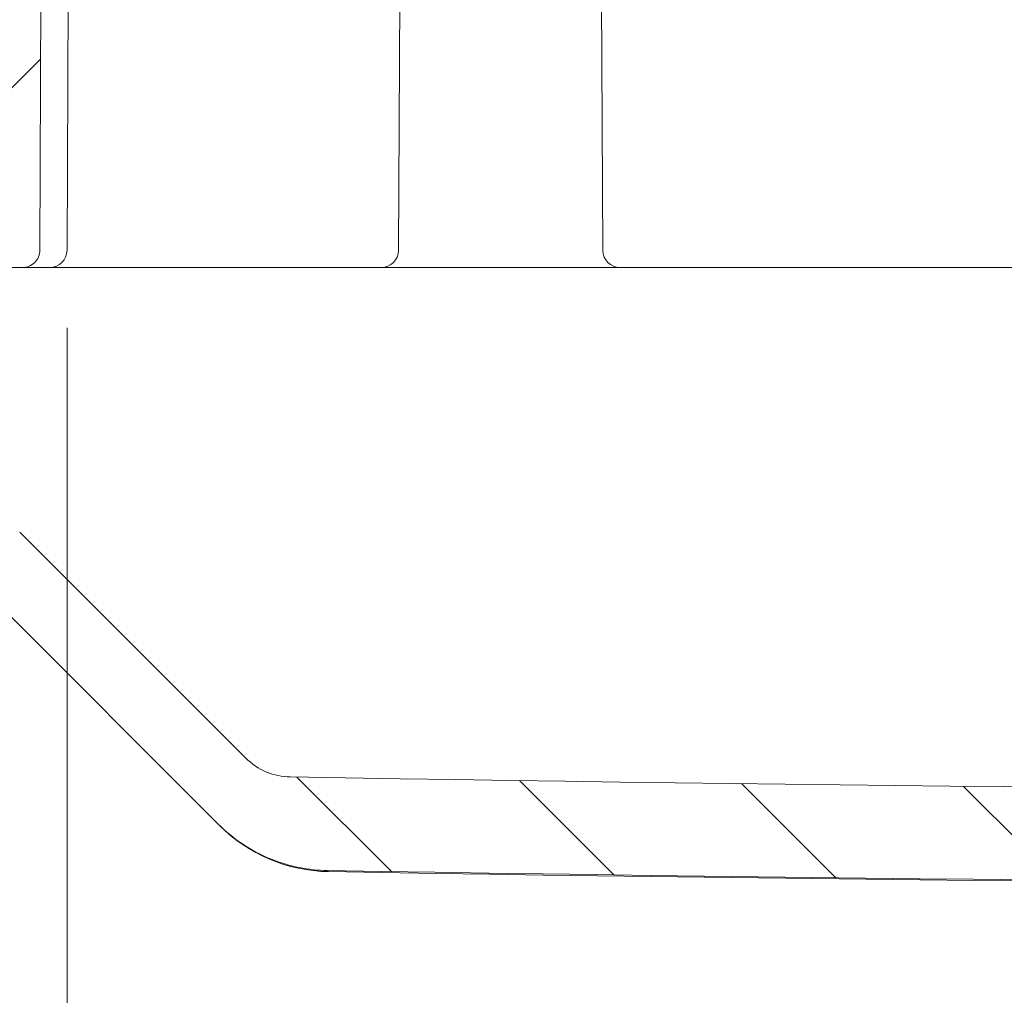
# Model space of a CAD drawing. Units: inches. Extents: x 0.3 to 84.8, y 1.5 to 53.5.
# Drawn here: x 29.6 to 31.6, y 41.4 to 43.4 of the extents above; entities that cross this region are included whole.
import ezdxf

# ---------------------------------------------------------------- set-up
doc = ezdxf.new("R2010")
doc.units = ezdxf.units.IN
doc.header["$LTSCALE"] = 2.5
doc.header["$MEASUREMENT"] = 0
for name, color, linetype, lineweight in [('Dimension (ANSI)', 7, 'Continuous', 9), ('Hatch (ANSI)', 7, 'Continuous', 9), ('Visible (ANSI)', 7, 'Continuous', 18)]:
    doc.layers.add(name, color=color, linetype=linetype, lineweight=lineweight)
doc.styles.add('Note Text (ANSI)', font='arial.ttf')
doc.dimstyles.new('.XX', dxfattribs={"dimscale": 2.5, "dimtxt": 0.0949999988079071, "dimasz": 0.125, "dimexe": 0.1875, "dimexo": 0.0625, "dimgap": 0.0625, "dimtad": 0, "dimtih": 1, "dimtoh": 1, "dimrnd": 1e-08, "dimzin": 0, "dimdsep": 46, "dimtxsty": 'Note Text (ANSI)', "dimblk": 'Filled-1', "dimcen": 0.09, "dimdle": 0.45, "dimclrd": 256, "dimclre": 256, "dimclrt": 256, "dimadec": 0, "dimazin": 1, "dimtfac": 1.263157963752747, "dimtofl": 0, "dimtmove": 0, "dimatfit": 3, "dimfxl": 1, "dimtolj": 1, "dimtzin": 4, "dimlwd": -1, "dimlwe": -1, "dimarcsym": 0})

# ---------------------------------------------------------------- blocks, each defined once
blk = doc.blocks.new('Filled-1')
at = {"color": 0}
for p, q in [((0, 0), (-0.9999999999999999, 0.25)), ((-0.9999999999999999, 0.25), (-0.9999999999999999, -0.25)), ((-0.9999999999999999, 0), (0, 0)), ((-0.9999999999999999, -0.25), (0, 0))]:
    blk.add_line(p, q, dxfattribs=at)
at = {"color": 0, "flags": 128}
blk.add_lwpolyline([(-0.9999999999999999, -0.25), (0, 0), (-0.9999999999999999, 0.25), (-0.9999999999999999, -0.25)], dxfattribs=at)
at = {"color": 0}
blk.add_solid([(-0.9999999999999999, -0.25), (0, 0), (-0.9999999999999999, 0.25), (-0.9999999999999999, -0.25)], dxfattribs=at)
blk = doc.blocks.new('*D47')
at = {"layer": 'Defpoints', "color": 0, "transparency": 16777216}
for p in [(29.68738394962018, 42.9482982413485), (37.68707984776818, 42.948298241351), (29.68738394962018, 40.25697789180835)]:
    blk.add_point(p, dxfattribs=at)
at = {"layer": 'Dimension (ANSI)', "transparency": 16777216}
for p, q in [((29.68738394962018, 42.7920482413485), (29.68738394962018, 39.78822789180835)), ((37.68707984776818, 42.792048241351), (37.68707984776818, 39.78822789180835)), ((29.99988394962018, 40.25697789180835), (33.22276651877591, 40.25697789180835)), ((37.37457984776818, 40.25697789180835), (34.15169727861245, 40.25697789180835))]:
    blk.add_line(p, q, dxfattribs=at)
at = {"layer": 'Dimension (ANSI)', "transparency": 16777216, "xscale": 0.3125, "yscale": 0.3125, "zscale": 0.3125, "rotation": 180}
blk.add_blockref('Filled-1', (29.68738394962018, 40.25697789180835), dxfattribs=at)
at = {"layer": 'Dimension (ANSI)', "transparency": 16777216, "xscale": 0.3125, "yscale": 0.3125, "zscale": 0.3125}
blk.add_blockref('Filled-1', (37.68707984776818, 40.25697789180835), dxfattribs=at)
at = {"layer": 'Dimension (ANSI)', "transparency": 16777216, "insert": (33.37901651877591, 40.37823897557647), "char_height": 0.2374999970197678, "attachment_point": 1, "style": 'Note Text (ANSI)'}
blk.add_mtext('\\A1;8.00', dxfattribs=at)

msp = doc.modelspace()

# ---------------------------------------------------------------- hatches: boundary and pattern name
at = {"layer": 'Hatch (ANSI)'}
h = msp.add_hatch(dxfattribs=at)
h.set_pattern_fill('ANSI31', color=256, scale=2.5, style=0)
h.set_pattern_definition([(45, (0, 0), (-0.2209708691207961, 0.2209708691207961), [])])
edge = h.paths.add_edge_path()
edge.add_spline(control_points=[(28.96682404942442, 43.05029987434553), (28.96551726623791, 43.0487070950183), (28.96427622762801, 43.0470604083467), (28.96208373160377, 43.04388740095039), (28.961115260505, 43.04237228972971), (28.96020225235841, 43.04082283614868)], knot_values=[-0.03955753545302146, -0.03955753545302146, -0.03955753545302146, -0.03955753545302146, -0.02382038720396051, -0.02382038720396051, -0.01009838496868159, -0.01009838496868159, -0.01009838496868159, -0.01009838496868159], degree=3, periodic=0)
edge.add_spline(control_points=[(28.96020225235841, 43.04082283614868), (28.95712428375537, 43.03519942006628), (28.95478447385205, 43.02917477703618), (28.95171197114616, 43.0165910867736), (28.95101492413614, 43.01002996489812), (28.95119225533703, 43.00349090059412)], knot_values=[-0.09882426179859559, -0.09882426179859559, -0.09882426179859559, -0.09882426179859559, -0.04997973186696281, -0.04997973186696281, -0.0001336727210754811, -0.0001336727210754811, -0.0001336727210754811, -0.0001336727210754811], degree=3, periodic=0)
edge.add_ellipse((28.92662732127511, 41.16898372287692), major_axis=(-0.06500989830731226, 3.724414579643976), ratio=0.01744974916067962, start_angle=297.91218873938794, end_angle=299.491697756208, ccw=False)
edge.add_line((28.95362457616764, 42.91345095717355), (29.01182714486419, 42.91345095717356))
edge.add_line((29.01182714486419, 42.91345095717356), (29.10626359008307, 42.91345095717356))
edge.add_line((29.10626359008307, 42.91345095717356), (29.16498189869889, 42.91345095717356))
edge.add_ellipse((29.16498189869419, 42.87845095717356), major_axis=(4.707345624410665e-12, 0.03500000000000052), ratio=1, start_angle=270.0000000077072, end_angle=359.99999999999886, ccw=False)
edge.add_line((29.19998189869419, 42.87845095717356), (29.19998189869418, 42.87281247777907))
edge.add_ellipse((29.32498189869421, 42.87281247777908), major_axis=(-0.125000000000029, -5.627606866948382e-15), ratio=1, start_angle=0, end_angle=22.49999999999346)
edge.add_line((29.20949695713027, 42.82497704873344), (29.22924164722236, 42.77730915014509))
edge.add_ellipse((29.24998189869418, 42.78590004361357), major_axis=(-0.02074025147775911, -0.008590893470937947), ratio=1, start_angle=1.802357915448278e-12, end_angle=134.9999999008999)
edge.add_line((29.27072215017252, 42.77730915014401), (29.29046684025544, 42.82497704872746))
edge.add_ellipse((29.17498189869417, 42.87281247777909), major_axis=(0.1154849415614155, -0.04783542905169227), ratio=1, start_angle=7.613296245392238e-13, end_angle=22.50000000300085)
edge.add_line((29.29998189869418, 42.87281247777909), (29.29998189869418, 42.87845095717356))
edge.add_ellipse((29.33498189869419, 42.87845095717356), major_axis=(-0.03500000000000095, 9.943926696937917e-16), ratio=1, start_angle=270.00000000000273, end_angle=359.9999999999993, ccw=False)
edge.add_line((29.33498189869418, 42.91345095717356), (29.38370020723749, 42.91345095717356))
edge.add_line((29.38370020723749, 42.91345095717356), (29.51473189869419, 42.91345095717356))
edge.add_line((29.51473189869419, 42.91345095717356), (29.59764057815962, 42.91345095717342))
edge.add_spline(control_points=[(29.59764057815962, 42.91345095717342), (29.60196064716332, 42.91345095717342), (29.60704514014033, 42.9144621963891), (29.61502744859725, 42.91776821109868), (29.61933775336376, 42.9206478683729), (29.62544719730014, 42.92675652745776), (29.62832736129045, 42.93106640417687), (29.63161429389412, 42.93900088339335), (29.63262603954441, 42.94401206951569), (29.63264474402128, 42.94829824133326)], knot_values=[0.1316660211634907, 0.1316660211634907, 0.1316660211634907, 0.1316660211634907, 0.16458492189873, 0.16458492189873, 0.1975016664946402, 0.1975016664946402, 0.2304179387011863, 0.2304179387011863, 0.2629449514565197, 0.2629449514565197, 0.2629449514565197, 0.2629449514565197], degree=3, periodic=0)
edge.add_line((29.63264474402128, 42.94829824133326), (29.65104405893781, 47.16454178449357))
edge.add_spline(control_points=[(29.65104405893781, 47.16454178449357), (29.65111007432449, 47.17966935519126), (29.65264097773715, 47.196112270798), (29.65912732790827, 47.22871862284158), (29.66416875299668, 47.24486576857082), (29.67597649054614, 47.27337003093155), (29.68383081720454, 47.28835312401065), (29.70252303448522, 47.31632561029256), (29.7133609156138, 47.3293150098394), (29.73517981283457, 47.35113220091785), (29.74817116589206, 47.36196982663774), (29.77614739472502, 47.38066134131132), (29.79113226410777, 47.38851523983321), (29.81964131263539, 47.40032318495189), (29.83579212463456, 47.40536491611739), (29.86879378597701, 47.41192879983936), (29.88564463437002, 47.41345095717357), (29.90107396313064, 47.41345095717357)], knot_values=[0.002764767181783165, 0.002764767181783165, 0.002764767181783165, 0.002764767181783165, 0.1175465655279785, 0.1175465655279785, 0.2350931310559569, 0.2350931310559569, 0.3526474171121217, 0.3526474171121217, 0.4702017031682864, 0.4702017031682864, 0.5877653667209891, 0.5877653667209891, 0.7053290302736919, 0.7053290302736919, 0.8229005180208382, 0.8229005180208382, 0.9404720057679846, 0.9404720057679846, 0.9404720057679846, 0.9404720057679846], degree=3, periodic=0)
edge.add_line((29.90107396313064, 47.41345095717357), (33.30948272167964, 47.41345095717357))
edge.add_spline(control_points=[(33.30948272167964, 47.41345095717357), (33.34491076292785, 47.41345095717357), (33.3874201129126, 47.41284634366023), (33.50546169532809, 47.41062451651212), (33.60459744930701, 47.40837207610679), (33.76986634808135, 47.40837207610679), (33.86900210206028, 47.41062451651212), (33.98704368447577, 47.41284634366023), (34.02955303446051, 47.41345095717357), (34.06498107570872, 47.41345095717357)], knot_values=[6.029647205043348, 6.029647205043348, 6.029647205043348, 6.029647205043348, 6.299608879354714, 6.299608879354714, 6.929283383684934, 6.929283383684934, 7.558957888015154, 7.558957888015154, 7.82891956232652, 7.82891956232652, 7.82891956232652, 7.82891956232652], degree=3, periodic=0)
edge.add_line((34.06498107570872, 47.41345095717357), (37.47338983425772, 47.41345095717357))
edge.add_spline(control_points=[(37.47338983425772, 47.41345095717357), (37.48881916301835, 47.41345095717357), (37.50567001141135, 47.41192879983936), (37.53867167275381, 47.40536491611739), (37.55482248475298, 47.40032318495189), (37.58333153328059, 47.38851523983321), (37.59831640266334, 47.38066134131132), (37.62629263149631, 47.36196982663774), (37.63928398455379, 47.35113220091785), (37.66110288177457, 47.3293150098394), (37.67194076290315, 47.31632561029256), (37.69063298018384, 47.28835312401066), (37.69848730684223, 47.27337003093156), (37.71029504439169, 47.24486576857083), (37.7153364694801, 47.22871862284158), (37.72182281965122, 47.196112270798), (37.72335372306388, 47.17966935519126), (37.72341973845056, 47.16454178449357)], knot_values=[2.821416878641847, 2.821416878641847, 2.821416878641847, 2.821416878641847, 2.938988366388993, 2.938988366388993, 3.05655985413614, 3.05655985413614, 3.174123517688841, 3.174123517688841, 3.291687181241542, 3.291687181241542, 3.409241467297699, 3.409241467297699, 3.526795753353857, 3.526795753353857, 3.644342318881845, 3.644342318881845, 3.759124117228051, 3.759124117228051, 3.759124117228051, 3.759124117228051], degree=3, periodic=0)
edge.add_line((37.72341973845056, 47.16454178449357), (37.74181905336709, 42.94829824133326))
edge.add_spline(control_points=[(37.74181905336709, 42.94829824133326), (37.74183775784396, 42.94401206951569), (37.74284950349426, 42.93900088339335), (37.74613643609792, 42.93106640417687), (37.74901660008823, 42.92675652745776), (37.75512604402461, 42.9206478683729), (37.75943634879112, 42.91776821109868), (37.76741865724804, 42.9144621963891), (37.77250315022505, 42.91345095717342), (37.77682321922875, 42.91345095717342)], knot_values=[0.263719149829762, 0.263719149829762, 0.263719149829762, 0.263719149829762, 0.2962461625850955, 0.2962461625850955, 0.3291624347916415, 0.3291624347916415, 0.3620791793875518, 0.3620791793875518, 0.3949980801227911, 0.3949980801227911, 0.3949980801227911, 0.3949980801227911], degree=3, periodic=0)
edge.add_line((37.77682321922875, 42.91345095717342), (37.85973189869419, 42.91345095717357))
edge.add_line((37.85973189869419, 42.91345095717356), (37.99076359008306, 42.91345095717356))
edge.add_line((37.99076359008306, 42.91345095717356), (38.03948189869418, 42.91345095717356))
edge.add_ellipse((38.03948189869418, 42.87845095717356), major_axis=(6.993530863780511e-16, 0.03500000000000097), ratio=1, start_angle=270.00000000000284, end_angle=360, ccw=False)
edge.add_line((38.07448189869419, 42.87845095717356), (38.07448189869419, 42.87281247777909))
edge.add_ellipse((38.19948189869419, 42.87281247777909), major_axis=(-0.1250000000000052, -1.966930555438269e-15), ratio=1, start_angle=0, end_angle=22.50000000350886)
edge.add_line((38.0839969571332, 42.82497704872637), (38.10374164721109, 42.7773091501403))
edge.add_ellipse((38.12448189869418, 42.78590004361357), major_axis=(-0.02074025147771435, -0.008590893471046522), ratio=1, start_angle=0, end_angle=134.9999998923801)
edge.add_line((38.14522215017128, 42.77730915014103), (38.16496684025818, 42.8249770487334))
edge.add_ellipse((38.04948189869415, 42.87281247777908), major_axis=(0.1154849415639409, -0.04783542904563926), ratio=1, start_angle=0, end_angle=22.49999999999346)
edge.add_line((38.17448189869418, 42.87281247777907), (38.17448189869418, 42.87845095717356))
edge.add_ellipse((38.20948189869419, 42.87845095717356), major_axis=(-0.03500000000000025, 2.07620447518484e-16), ratio=1, start_angle=270.00000000485227, end_angle=360.00000000000034, ccw=False)
edge.add_line((38.20948189869122, 42.91345095717357), (38.26820020723749, 42.91345095717357))
edge.add_line((38.26820020723748, 42.91345095717356), (38.36263665252418, 42.91345095717356))
edge.add_line((38.36263665252419, 42.91345095717356), (38.38973189869419, 42.91345095717356))
edge.add_line((38.38973189869418, 42.91345095717356), (38.35117882154105, 43.35411464546627))
edge.add_ellipse((38.28642604062019, 43.34845095717356), major_axis=(0.064752780905032, 0.005663688291658684), ratio=1, start_angle=0, end_angle=85.00209744971392)
edge.add_line((38.28642510160592, 43.41345095716678), (38.18412968279777, 43.41345105077821))
edge.add_ellipse((38.18413057506019, 43.34845095717356), major_axis=(-8.922611213309636e-07, 0.06499999999387544), ratio=1, start_angle=0, end_angle=89.74953436871932)
edge.add_line((38.11913119222603, 43.34873420826135), (38.1181251327088, 43.11816726498611))
edge.add_ellipse((38.05312576685319, 43.11845095717356), major_axis=(0.064999380910171, -0.0002836922531667353), ratio=1, start_angle=270.2494811373912, end_angle=360.00000000000074, ccw=False)
edge.add_line((38.05312510107183, 43.05345095717698), (37.94610339999802, 43.05345095717347))
edge.add_spline(control_points=[(37.94610339999802, 43.05345095717347), (37.93808016760792, 43.05345095717347), (37.92863725181688, 43.05532909264851), (37.91381257208766, 43.06146921817036), (37.90580756687521, 43.06681747723328), (37.89446174842625, 43.07816241456278), (37.88911319976957, 43.08616631283719), (37.88300928305976, 43.10090137131213), (37.88113044773198, 43.11020756732582), (37.88109571199898, 43.11816734206996)], knot_values=[0.2445225166694188, 0.2445225166694188, 0.2445225166694188, 0.2445225166694188, 0.305659547482012, 0.305659547482012, 0.3667925984682666, 0.3667925984682666, 0.4279208266569881, 0.4279208266569881, 0.4883261634140571, 0.4883261634140571, 0.4883261634140571, 0.4883261634140571], degree=3, periodic=0)
edge.add_line((37.88109571199898, 43.11816734206996), (37.86343503556688, 47.16515264778155))
edge.add_spline(control_points=[(37.86343503556689, 47.16515264778156), (37.86333205161159, 47.18875166126756), (37.86094384311063, 47.21440261328929), (37.85082513966416, 47.26526853043231), (37.84296051852186, 47.29045808205728), (37.82454045403165, 47.33492473298161), (37.81228771033204, 47.3582983564152), (37.78312786376932, 47.40193543287472), (37.76622077563559, 47.42219889574336), (37.73218330961171, 47.45623371056517), (37.71191680796858, 47.4731404040002), (37.66827390896478, 47.50229916221248), (37.64489752156552, 47.51455124189931), (37.60042341763189, 47.53297163486987), (37.57522815483265, 47.54083673503078), (37.52374557191818, 47.55107639218348), (37.49745825335098, 47.55345095695847), (37.47338850430528, 47.55345095717357)], knot_values=[0.004313036775677753, 0.004313036775677753, 0.004313036775677753, 0.004313036775677753, 0.1833726664959315, 0.1833726664959315, 0.3667453329918629, 0.3667453329918629, 0.5501299887728498, 0.5501299887728498, 0.7335146445538367, 0.7335146445538367, 0.9169138990948418, 0.9169138990948418, 1.100313153635847, 1.100313153635847, 1.283724648140442, 1.283724648140442, 1.467136134338139, 1.467136134338139, 1.467136134338139, 1.467136134338139], degree=3, periodic=0)
edge.add_line((37.47338850430528, 47.55345095717357), (29.90107529308309, 47.55345095717357))
edge.add_spline(control_points=[(29.90107529308309, 47.55345095717357), (29.87700554403738, 47.55345095695847), (29.85071822547019, 47.55107639218348), (29.79923564255573, 47.54083673503078), (29.77404037975649, 47.53297163486987), (29.72956627582285, 47.51455124189931), (29.70618988842359, 47.50229916221248), (29.66254698941979, 47.4731404040002), (29.64228048777666, 47.45623371056517), (29.60824302175277, 47.42219889574336), (29.59133593361904, 47.40193543287472), (29.56217608705632, 47.35829835641519), (29.5499233433567, 47.33492473298161), (29.53150327886649, 47.29045808205728), (29.52363865772421, 47.2652685304323), (29.51351995427774, 47.21440261328929), (29.51113174577678, 47.18875166126756), (29.51102876182149, 47.16515264778156)], knot_values=[4.401410532435741, 4.401410532435741, 4.401410532435741, 4.401410532435741, 4.584822018633437, 4.584822018633437, 4.768233513138032, 4.768233513138032, 4.951632767679039, 4.951632767679039, 5.135032022220046, 5.135032022220046, 5.318416678001054, 5.318416678001054, 5.501801333782062, 5.501801333782062, 5.685174000277981, 5.685174000277981, 5.864233629998221, 5.864233629998221, 5.864233629998221, 5.864233629998221], degree=3, periodic=0)
edge.add_line((29.51102876182149, 47.16515264778156), (29.4933680853894, 43.11816734205556))
edge.add_spline(control_points=[(29.4933680853894, 43.11816734205556), (29.49333334965466, 43.11020756731459), (29.49145451432678, 43.10090137130773), (29.4853505976188, 43.08616631283719), (29.48000204896213, 43.07816241456279), (29.46865623051316, 43.06681747723328), (29.46065122530071, 43.06146921817035), (29.44582654557149, 43.05532909264851), (29.43638362978045, 43.05345095717347), (29.42836039408991, 43.05345095717347)], knot_values=[0.4897639601796163, 0.4897639601796163, 0.4897639601796163, 0.4897639601796163, 0.5501692969002338, 0.5501692969002338, 0.6112975250889754, 0.6112975250889754, 0.6724305760752338, 0.6724305760752338, 0.7335676068878263, 0.7335676068878263, 0.7335676068878263, 0.7335676068878263], degree=3, periodic=0)
edge.add_line((29.42836039408991, 43.05345095717347), (29.32133803053518, 43.05345095717357))
edge.add_ellipse((29.32133803053518, 43.11845095717356), major_axis=(-6.993530863780514e-16, -0.06500000000000088), ratio=1, start_angle=270.2499999999931, end_angle=360.0000000000006, ccw=False)
edge.add_line((29.25633864928833, 43.11816734207007), (29.25533260357518, 43.34873457227717))
edge.add_ellipse((29.19033322232818, 43.34845095717356), major_axis=(0.06499938124684797, 0.000283615103599773), ratio=1, start_angle=0, end_angle=89.74999994637993)
edge.add_line((29.19033322238892, 43.41345095717357), (29.08710333560114, 43.41345095717357))
edge.add_spline(control_points=[(29.08710333560114, 43.41345095717357), (29.08664727649299, 43.41343933580444), (29.08618441258533, 43.41342576617887), (29.08571365349712, 43.41340939422362)], knot_values=[-0.153580131062482, -0.153580131062482, -0.153580131062482, -0.153580131062482, -0.1509708756331579, -0.1509708756331579, -0.1509708756331579, -0.1509708756331579], degree=3, periodic=0)
edge.add_ellipse((29.08803775676818, 43.34845095717356), major_axis=(-0.00232410327106878, 0.06495843705005067), ratio=1, start_angle=1.232320455965291e-12, end_angle=43.4619196694056)
edge.add_spline(control_points=[(29.04166773810703, 43.39400116430113), (29.03760962541066, 43.38986967549402), (29.03396045075215, 43.3855203463947), (29.02631251766937, 43.37535496881192), (29.0216632959638, 43.36791230608311), (29.0177652771314, 43.35727969290628), (29.01712836459701, 43.35452244529885), (29.01681992602218, 43.35216566770071)], knot_values=[-0.0779393182848554, -0.0779393182848554, -0.0779393182848554, -0.0779393182848554, -0.05679785538968544, -0.05679785538968544, -0.02267866406773641, -0.02267866406773641, -0.007525637812396848, -0.007525637812396848, -0.007525637812396848, -0.007525637812396848], degree=3, periodic=0)
edge.add_spline(control_points=[(29.01681992602218, 43.35216566770071), (29.01667003900638, 43.35099462477172), (29.01652652175906, 43.34982440790731), (29.01625992712976, 43.34748408302534), (29.0161371128674, 43.34631713060694), (29.01602444835037, 43.34514767228983)], knot_values=[-0.01807819145810668, -0.01807819145810668, -0.01807819145810668, -0.01807819145810668, -0.009082692341504136, -0.009082692341504136, -0.0001298570739159191, -0.0001298570739159191, -0.0001298570739159191, -0.0001298570739159191], degree=3, periodic=0)
edge.add_ellipse((29.09922620184045, 44.96791819147028), major_axis=(-0.3258436921551658, -3.724410443858359), ratio=0.01738601487458025, start_angle=60.26214837579113, end_angle=64.25657189076668, ccw=False)
edge.add_spline(control_points=[(28.99382216039241, 43.11557085742867), (28.99265179747182, 43.1036191449197), (28.98974224038538, 43.09196167485144), (28.98057410479149, 43.06982429919814), (28.97440270012394, 43.05954617156152), (28.96682404942442, 43.05029987434553)], knot_values=[-0.1824139063584837, -0.1824139063584837, -0.1824139063584837, -0.1824139063584837, -0.09110090494308966, -0.09110090494308966, -1.315043824480089e-06, -1.315043824480089e-06, -1.315043824480089e-06, -1.315043824480089e-06], degree=3, periodic=0)
h = msp.add_hatch(dxfattribs=at)
h.set_pattern_fill('ANSI31', color=256, scale=2.5, angle=90.00021045915, style=0)
h.set_pattern_definition([(135.00021045915, (0, 0), (-0.2209700574479802, -0.2209716807906306), [])])
edge = h.paths.add_edge_path()
edge.add_line((29.51473189869419, 42.91345095717356), (29.38370020723749, 42.91345095716053))
edge.add_line((29.38370020723749, 42.91345095716054), (29.37846209106712, 42.76345095717357))
edge.add_line((29.37846209106712, 42.76345095717357), (29.3707429603207, 42.54240397399507))
edge.add_ellipse((29.34076123545019, 42.54345095717357), major_axis=(0.02998172487072804, -0.001046983178453697), ratio=1, start_angle=271.99999695462225, end_angle=359.9999999999001, ccw=False)
edge.add_line((29.3407612355793, 42.51345095717356), (29.32137899795019, 42.51345095717356))
edge.add_ellipse((29.32137899795019, 42.54345095717356), major_axis=(8.47950799313037e-49, -0.0299999999999998), ratio=1, start_angle=282.4591737529443, end_angle=360, ccw=False)
edge.add_ellipse((29.17002925042619, 42.51001065327977), major_axis=(0.1220562480087423, 0.02696798698506101), ratio=1, start_angle=0, end_angle=10.04082631012438)
edge.add_line((29.28551419199012, 42.55784608232533), (29.2691788587553, 42.59728306538606))
edge.add_ellipse((29.24498189869418, 42.58726035632696), major_axis=(0.02419696005451957, 0.01002270905636502), ratio=1, start_angle=6.215370761201645e-13, end_angle=134.9999998583751)
edge.add_line((29.22078493864069, 42.59728306538581), (29.20444960539819, 42.55784608232537))
edge.add_ellipse((29.31993454696202, 42.51001065327981), major_axis=(-0.1154849415637738, 0.04783542904552585), ratio=1, start_angle=0, end_angle=10.04082630654649)
edge.add_ellipse((29.16858479943819, 42.54345095717357), major_axis=(0.02929349951666177, -0.006472316901025693), ratio=1, start_angle=282.4591737475292, end_angle=359.99999999999727, ccw=False)
edge.add_line((29.16858479944319, 42.51345095717356), (29.14920256192509, 42.51345094976622))
edge.add_ellipse((29.14920256193819, 42.54345095717356), major_axis=(-1.309608589551539e-11, -0.02999999999999787), ratio=1, start_angle=285.0523876607068, end_angle=360.0000000000027, ccw=False)
edge.add_ellipse((29.14920256193819, 42.54345095717357), major_axis=(-0.02897066324400659, -0.0077910635476002), ratio=1, start_angle=346.9476141615298, end_angle=359.99999999999875, ccw=False)
edge.add_line((29.11922083716046, 42.54240397133204), (29.10626359008306, 42.91345095715936))
edge.add_line((29.10626359008307, 42.91345095715936), (29.01182714486419, 42.91345095717357))
edge.add_line((29.01182714486419, 42.91345095717356), (29.00973189869419, 42.85345095717356))
edge.add_line((29.00973189869418, 42.85345095717356), (28.98498121850619, 42.85345095717356))
edge.add_line((28.98498121850619, 42.85345095717356), (29.0162885132925, 42.49560694030302))
edge.add_ellipse((29.10594603611919, 42.50345095717356), major_axis=(-0.08965752282622592, -0.007844016870500693), ratio=1, start_angle=0, end_angle=84.99999998516667)
edge.add_line((29.10594603611919, 42.41345095717357), (29.31588413558519, 42.41345095717357))
edge.add_ellipse((29.31588413558519, 42.28345095717356), major_axis=(-3.674453463689828e-48, 0.1299999999999991), ratio=1, start_angle=314.9999999997815, end_angle=360, ccw=False)
edge.add_line((29.40780801713979, 42.37537483872747), (29.99293514334468, 41.7902477125231))
edge.add_spline(control_points=[(29.99293514342733, 41.7902477125058), (30.00681093531396, 41.77637192061916), (30.02333409908511, 41.7625867537628), (30.05891618005912, 41.73881142370116), (30.07797509785041, 41.72882126137652), (30.11423401260189, 41.7138021315426), (30.13477451519876, 41.70738941501325), (30.17487281407231, 41.699413081702), (30.19435438506901, 41.69745069785262), (30.21250378496806, 41.69714825999968)], knot_values=[3.588649478611591, 3.588649478611591, 3.588649478611591, 3.588649478611591, 3.738179276641198, 3.738179276641198, 3.887709074670803, 3.887709074670803, 4.037237159852923, 4.037237159852923, 4.173418533920256, 4.173418533920256, 4.173418533920256, 4.173418533920256], degree=3, periodic=0)
edge.add_ellipse((33.68723189869417, 250.2167842904576), major_axis=(-3.474728113725229, -208.5196360304039), ratio=1, start_angle=4.22702251779116e-15, end_angle=1.909353335557126)
edge.add_spline(control_points=[(37.16196001242032, 41.69714825999971), (37.18010941231937, 41.69745069785264), (37.19959098331609, 41.699413081702), (37.23968928218963, 41.70738941501326), (37.26022978478649, 41.71380213154263), (37.29648869953797, 41.72882126137654), (37.31554761732927, 41.73881142370117), (37.35112969830327, 41.76258675376283), (37.36765286207441, 41.77637192061918), (37.38152865396105, 41.79024771250582)], knot_values=[0.6114474042854595, 0.6114474042854595, 0.6114474042854595, 0.6114474042854595, 0.7476287783528823, 0.7476287783528823, 0.8971568635349253, 0.8971568635349253, 1.046686661564532, 1.046686661564532, 1.19621645959414, 1.19621645959414, 1.19621645959414, 1.19621645959414], degree=3, periodic=0)
edge.add_line((37.38152865396105, 41.79024771250582), (37.96665578024819, 42.37537483872786))
edge.add_ellipse((38.05857966180319, 42.28345095717356), major_axis=(-0.09192388155460111, 0.09192388155390019), ratio=1, start_angle=314.99999999978155, end_angle=359.9999999999996, ccw=False)
edge.add_line((38.05857966180319, 42.41345095717357), (38.26851776126919, 42.41345095724417))
edge.add_ellipse((38.26851776126919, 42.50345095717356), major_axis=(2.543852397939124e-48, -0.08999999999999986), ratio=1, start_angle=0, end_angle=84.99928686434828)
edge.add_line((38.35817518645943, 42.49560582439869), (38.38948257888219, 42.85345095717356))
edge.add_line((38.38948257888219, 42.85345095717356), (38.36473189869419, 42.85345095717356))
edge.add_line((38.36473189869418, 42.85345095717356), (38.36263665252418, 42.91345095717357))
edge.add_line((38.36263665252419, 42.91345095717356), (38.26820020723749, 42.91345095716053))
edge.add_line((38.26820020723748, 42.91345095716054), (38.26296209106712, 42.76345095717357))
edge.add_line((38.26296209106712, 42.76345095717357), (38.2552429603207, 42.54240397399507))
edge.add_ellipse((38.22526123545018, 42.54345095717357), major_axis=(0.02998172487072942, -0.001046983178454789), ratio=1, start_angle=271.99999672868427, end_angle=359.9999999999021, ccw=False)
edge.add_line((38.22526123546101, 42.51345095717356), (38.20587899794519, 42.51345095717356))
edge.add_ellipse((38.20587899795019, 42.54345095717357), major_axis=(-4.998975861430311e-12, -0.03000000000000005), ratio=1, start_angle=282.45917374752906, end_angle=360, ccw=False)
edge.add_ellipse((38.05452925042635, 42.51001065327981), major_axis=(0.1220562480068974, 0.02696798699266469), ratio=1, start_angle=6.836940378273314e-13, end_angle=10.04082630654645)
edge.add_line((38.17001419199013, 42.55784608232533), (38.15367885874277, 42.59728306538011))
edge.add_ellipse((38.12948189869419, 42.58726035632696), major_axis=(0.02419696005477622, 0.01002270905571921), ratio=1, start_angle=5.088887490341627e-13, end_angle=134.9999998726018)
edge.add_line((38.10528493863848, 42.59728306538044), (38.08894960539818, 42.55784608232536))
edge.add_ellipse((38.20443454696212, 42.51001065327978), major_axis=(-0.1154849415638682, 0.04783542904555319), ratio=1, start_angle=0, end_angle=10.04082630708474)
edge.add_ellipse((38.05308479943819, 42.54345095717357), major_axis=(0.0292934995164058, -0.00647231690219042), ratio=1, start_angle=282.4591737402607, end_angle=359.9999999999991, ccw=False)
edge.add_line((38.05308479943819, 42.51345095717356), (38.03370256186262, 42.51345094976622))
edge.add_ellipse((38.03370256193818, 42.54345095717357), major_axis=(-7.556859774858034e-11, -0.03000000000000027), ratio=1, start_angle=288.3734626200625, end_angle=360, ccw=False)
edge.add_ellipse((38.03370256193817, 42.54345095717356), major_axis=(-0.02847066324398358, -0.009456285446551818), ratio=1, start_angle=343.626539321479, end_angle=359.9999999999988, ccw=False)
edge.add_line((38.00372083716045, 42.54240397133204), (37.99076359008306, 42.91345095715936))
edge.add_line((37.99076359008306, 42.91345095715936), (37.85973189869419, 42.91345095717357))
edge.add_line((37.85973189869419, 42.91345095717356), (37.8201114394242, 42.46058703546216))
edge.add_ellipse((37.69060612867318, 42.47191728202387), major_axis=(0.1295053107515333, -0.01133024656174813), ratio=1, start_angle=319.9999999970594, end_angle=359.9999999999998, ccw=False)
edge.add_line((37.78253001021949, 42.37999340046166), (37.32653370964634, 41.92399709982572))
edge.add_spline(control_points=[(37.32653370960062, 41.92399709987153), (37.31518878627181, 41.91265217654271), (37.2991805696545, 41.90195572935203), (37.27021140426919, 41.88995607702294), (37.25236818969074, 41.88620327930369), (37.23682159520864, 41.88593839278801)], knot_values=[1.467057969510323, 1.467057969510323, 1.467057969510323, 1.467057969510323, 1.589314350110312, 1.589314350110312, 1.705991353323813, 1.705991353323813, 1.705991353323813, 1.705991353323813], degree=3, periodic=0)
edge.add_ellipse((33.6872318986942, 250.2167842904034), major_axis=(3.549589696515005, -208.3308458976497), ratio=1, start_angle=358.0477511047243, end_angle=360, ccw=False)
edge.add_spline(control_points=[(30.13764220217976, 41.88593839278801), (30.12209564952388, 41.88620327859104), (30.10425258039316, 41.88995603584637), (30.07528339417946, 41.90195562227019), (30.05927507527988, 41.91265211237939), (30.04793008778775, 41.92399709987153)], knot_values=[0.2500859793438333, 0.2500859793438333, 0.2500859793438333, 0.2500859793438333, 0.3667622455589441, 0.3667622455589441, 0.4890193176025827, 0.4890193176025827, 0.4890193176025827, 0.4890193176025827], degree=3, periodic=0)
edge.add_line((30.04793008778775, 41.92399709987153), (29.59193378716919, 42.37999340046196))
edge.add_ellipse((29.68385766871519, 42.47191728202387), major_axis=(-0.09192388154630607, -0.09192388156220384), ratio=1, start_angle=319.9999999970595, end_angle=360, ccw=False)
edge.add_line((29.55435235796366, 42.46058703546212), (29.51473189869419, 42.91345095717357))

# ---------------------------------------------------------------- linework, layer by layer
at = {"layer": 'Visible (ANSI)'}
for p, q in [((29.63264474402127, 42.94829824133327), (29.6510440589378, 47.16454178449357)), ((29.68738394962018, 42.9482982413485), (29.70578089934446, 47.16454178449757)), ((30.35633970863259, 42.94829824134859), (30.37391377041569, 46.97595095717357)), ((30.75055002697339, 46.97595095717357), (30.76812408875648, 42.94829824134835)), ((29.33498189869418, 42.91345095717357), (29.59764057815961, 42.91345095717342)), ((29.6475152738954, 42.91345095717342), (29.59764057815961, 42.91345095717342)), ((29.64751527772075, 42.91345095717365), (29.65238428333318, 42.91345095717365)), ((30.04723189869444, 42.91345095717712), (29.65238478174048, 42.91345095717712)), ((30.30634018459618, 42.91345095717357), (30.04723189869444, 42.91345095717357)), ((30.32134004180718, 42.91345095717357), (30.30634018459618, 42.91345095717357)), ((30.32134004180718, 42.91345095717357), (30.80312375558119, 42.91345095717357)), ((30.81812361279218, 42.91345095717357), (30.80312375558118, 42.91345095717467)), ((31.76694546172718, 42.91345095717359), (30.81812361279218, 42.91345095717357)), ((29.40780801714019, 42.37537483872787), (29.99293514334468, 41.7902477125231)), ((30.04793008774203, 41.92399709982572), (29.59193378716919, 42.37999340046196)), ((29.99293514334466, 41.7902477125231), (29.99522527557349, 41.78795758029428))]:
    msp.add_line(p, q, dxfattribs=at)
for centre, radius, start, end in [((29.65238428279518, 42.94845095717357), 0.0349999999999998, 270.0000004240492, 359.7499999998295), ((30.32134002866118, 42.94845095717356), 0.0349999999999993, 270.0000215203156, 359.7500000938923), ((30.80312375558118, 42.94845095717357), 0.03500000000000016, 180.2500000001821, 270), ((33.6872318986942, 250.2167842904036), 208.3610830732168, 269.023875552362, 270.9761244476377), ((30.22008523207349, 42.01281753669427), 0.3180000000000002, 224.9999999872636, 269.0459619131022), ((33.68723189869418, 250.2167842904578), 208.5485850964146, 269.0453233322214, 270.9546766677785), ((33.68723189869419, 250.2167842904737), 208.5508333333001, 269.0459619273382, 270.9540380726618)]:
    msp.add_arc(centre, radius, start, end, dxfattribs=at)
for points, knots in [([(29.59764058145003, 42.91345095717342), (29.60196064716331, 42.91345095717342), (29.60704514014033, 42.9144621963891), (29.61502744859725, 42.91776821109868), (29.61933775336375, 42.9206478683729), (29.62544719730013, 42.92675652745776), (29.62832736129044, 42.93106640417687), (29.63161429389411, 42.93900088339336), (29.63262603954441, 42.94401206951569), (29.63264474402127, 42.94829824133327)], [0.1316660211634907, 0.1316660211634907, 0.1316660211634907, 0.1316660211634907, 0.16458492189873, 0.16458492189873, 0.1975016664946402, 0.1975016664946402, 0.2304179387011863, 0.2304179387011863, 0.2629449514565197, 0.2629449514565197, 0.2629449514565197, 0.2629449514565197]), ([(30.13764220217975, 41.88593839278801), (30.12209564952387, 41.88620327859104), (30.10425258039316, 41.88995603584637), (30.07528339417946, 41.9019556222702), (30.05927507527988, 41.91265211237939), (30.04793008778775, 41.92399709987153)], [0.2500859793438333, 0.2500859793438333, 0.2500859793438333, 0.2500859793438333, 0.3667622455589441, 0.3667622455589441, 0.4890193176025827, 0.4890193176025827, 0.4890193176025827, 0.4890193176025827]), ([(29.99293514342732, 41.7902477125058), (30.00681093531396, 41.77637192061916), (30.02333409908511, 41.7625867537628), (30.05891618005912, 41.73881142370116), (30.07797509785041, 41.72882126137652), (30.11423401260189, 41.7138021315426), (30.13477451519876, 41.70738941501325), (30.17487281407231, 41.699413081702), (30.19435438506901, 41.69745069785262), (30.21250378496806, 41.69714825999969)], [3.588649478611591, 3.588649478611591, 3.588649478611591, 3.588649478611591, 3.738179276641198, 3.738179276641198, 3.887709074670803, 3.887709074670803, 4.037237159852923, 4.037237159852923, 4.173418533920256, 4.173418533920256, 4.173418533920256, 4.173418533920256])]:
    msp.add_open_spline(points, degree=3, knots=knots, dxfattribs=at)

# ---------------------------------------------------------------- dimensions: what is measured, and where the dimension line sits
at = {"layer": 'Dimension (ANSI)'}
dim = msp.add_linear_dim(base=(29.68738394962018, 40.25697789180835), p1=(37.68707984776818, 42.948298241351), p2=(29.68738394962018, 42.9482982413485), angle=180, dimstyle='.XX', override={"dimgap": 0.0625, "dimtih": 0, "dimtoh": 0, "dimdec": 2, "dimtol": 0, "dimlim": 0, "dimtp": 0, "dimtm": -0, "dimtdec": 2, "dimatfit": 1}, dxfattribs=at)
dim.commit()
dim.dimension.update_dxf_attribs({"geometry": '*D47', "text_midpoint": (33.68723189869418, 40.25697789180835), "dimtype": 160})

doc.saveas('drawing.dxf')
